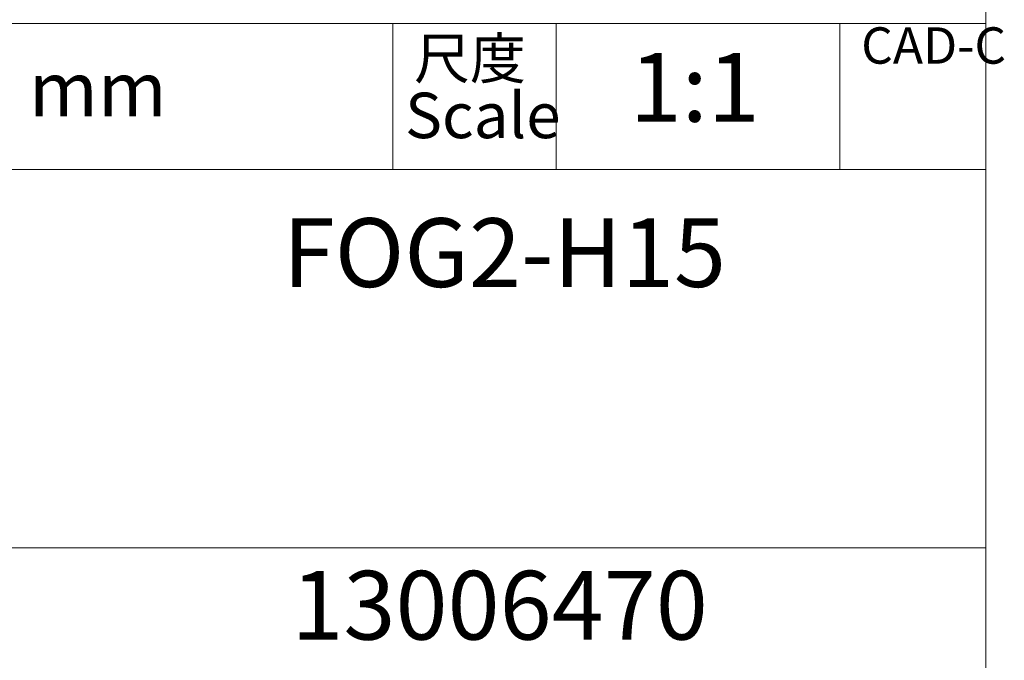
# Paper-space layout '参考図' of a CAD drawing. Units: millimetres. Extents: x 20 to 401, y 12 to 281.
# Drawn here: x 343 to 401, y 49 to 86 of the extents above; entities that cross this region are included whole.
import ezdxf

# ---------------------------------------------------------------- set-up
doc = ezdxf.new("R2010")
doc.units = ezdxf.units.MM
doc.styles.add('SLDTEXTSTYLE0', font='TXT', dxfattribs={"width": 0.63, "bigfont": 'bigfont'})
doc.styles.add('SLDTEXTSTYLE1', font='TXT', dxfattribs={"width": 0.7, "bigfont": 'bigfont'})

# ---------------------------------------------------------------- blocks, each defined once
blk = doc.blocks.new('SW_NOTE_0_20')
at = {"color": 0, "linetype": 'Continuous', "lineweight": 0, "attachment_point": 1, "style": 'SLDTEXTSTYLE1'}
for s, insert, char_height in [('尺度', (0, 3.07), 2.3813), ('Scale', (-0.529, -0.117), 2.6458)]:
    blk.add_mtext(s, dxfattribs=dict(at, insert=insert, char_height=char_height))

psp = doc.layouts.new('参考図')

# ---------------------------------------------------------------- linework, layer by layer
at = {"color": 7, "linetype": 'Continuous', "lineweight": 18}
for p, q in [((399.5, 16), (399.5, 281)), ((330.5, 86), (399.5, 86)), ((365, 86), (365, 77.5)), ((374.5, 86), (374.5, 77.5)), ((391, 86), (391, 77.5)), ((330.5, 77.5), (399.5, 77.5)), ((330.5, 55.5), (399.5, 55.5))]:
    psp.add_line(p, q, dxfattribs=at)

# ---------------------------------------------------------------- block references
at = {"color": 7, "linetype": 'Continuous', "lineweight": 0}
psp.add_blockref('SW_NOTE_0_20', (366.239, 82.092), dxfattribs=at)

# ---------------------------------------------------------------- texts
for s, insert, char_height, attachment_point, style in [('CAD-C', (392.247, 85.778), 2.1167, 1, 'SLDTEXTSTYLE0'), ('1:1', (382.562, 84.286), 4, 2, 'SLDTEXTSTYLE0'), ('mm', (343.83, 83.77), 3.175, 1, 'SLDTEXTSTYLE1'), ('FOG2-H15', (371.495, 74.669), 4, 2, 'SLDTEXTSTYLE0'), ('13006470', (371.211, 54.153), 4, 2, 'SLDTEXTSTYLE0')]:
    psp.add_mtext(s, dxfattribs=dict(at, insert=insert, char_height=char_height, attachment_point=attachment_point, style=style))

doc.saveas('drawing.dxf')
